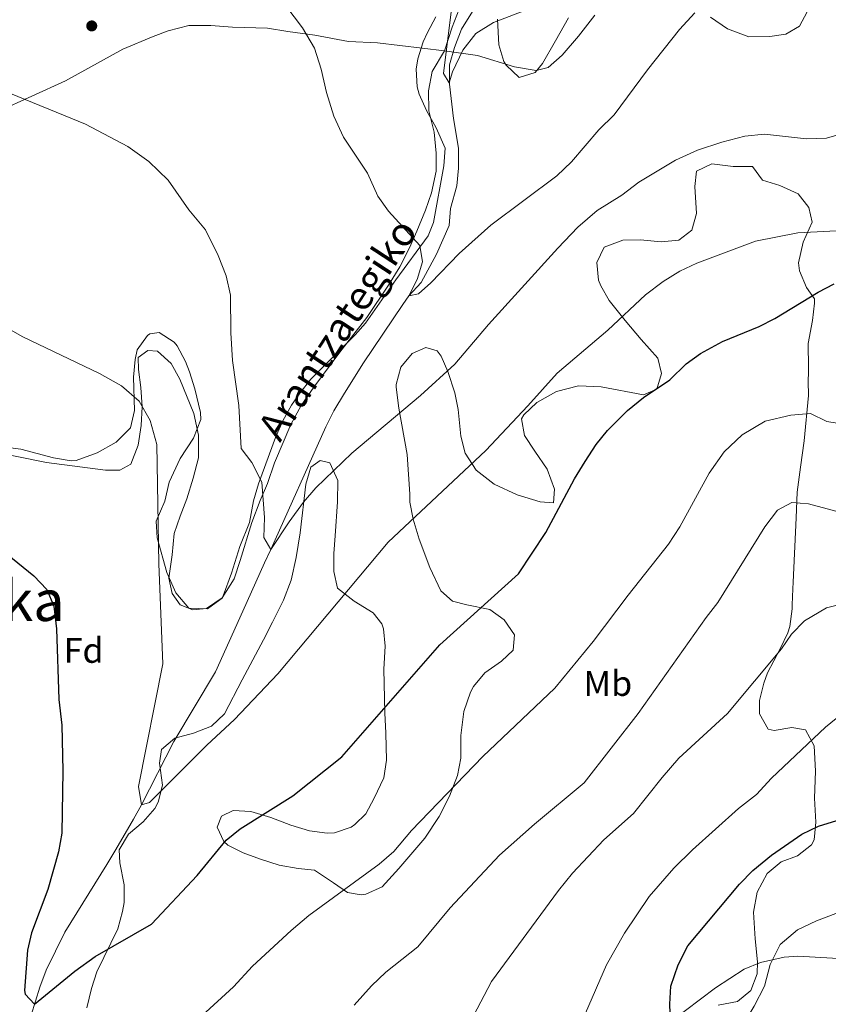
# Model space of a CAD drawing. Units: metres. Extents: x 586719 to 593584, y 4747486 to 4752202.
# Drawn here: x 587032 to 587259, y 4750796 to 4751073 of the extents above; entities that cross this region are included whole.
import ezdxf
from ezdxf.enums import TextEntityAlignment as Align

# ---------------------------------------------------------------- set-up
doc = ezdxf.new("R2010")
doc.units = ezdxf.units.M
doc.header["$MEASUREMENT"] = 0
doc.linetypes.add('DGN Style 2', pattern=[85.6456, 51.38736, -34.25824])
doc.linetypes.add('DGN Style 3', pattern=[119.90384, 85.6456, -34.25824])
for name, color, linetype, lineweight in [('Nivel 11', 7, 'Continuous', 0), ('Nivel 20', 7, 'Continuous', 0), ('Nivel 21', 7, 'Continuous', 0), ('Nivel 35', 7, 'Continuous', 0), ('Nivel 36', 7, 'Continuous', 0), ('Nivel 37', 7, 'Continuous', 0), ('Nivel 4', 7, 'Continuous', 0), ('Nivel 43', 7, 'Continuous', 0), ('Nivel 45', 7, 'Continuous', 0), ('Nivel 5', 7, 'Continuous', 0), ('Nivel 57', 7, 'Continuous', 0), ('Nivel 59', 7, 'Continuous', 0), ('Nivel 7', 7, 'Continuous', 0)]:
    doc.layers.add(name, color=color, linetype=linetype, lineweight=lineweight)
doc.styles.add('Style-Arial', font='txt')
doc.styles.add('Style-Arial Narrow', font='txt')
doc.styles.add('Style-Times New Roman', font='txt')
doc.styles.add('Style-timesi', font='timesi.shx', dxfattribs={"bigfont": 'timesibig.shx'})

# ---------------------------------------------------------------- blocks, each defined once
blk = doc.blocks.new('5PATER')
at = {"layer": 'Nivel 7', "linetype": 'Continuous', "lineweight": 0}
h = blk.add_hatch(color=51, dxfattribs=at)
edge = h.paths.add_edge_path()
edge.add_ellipse((0, 0), major_axis=(-1.1, -1.11), ratio=0.999422, start_angle=0, end_angle=360)

msp = doc.modelspace()

# ---------------------------------------------------------------- linework, layer by layer
at = {"layer": 'Nivel 11', "color": 142, "linetype": 'DGN Style 3', "lineweight": 13}
for points in [[(587087.25, 4750889.61, 542.36), (587094.84, 4750906.61, 541.24), (587101, 4750920.18, 540.27), (587102.72, 4750923.97, 540), (587118.12, 4750958.37, 538.78), (587120.43, 4750962.79, 538.66), (587123.44, 4750967.81, 538.48), (587128.69, 4750976.26, 537.59), (587139.75, 4750992.64, 535.33), (587141.48, 4750995.09, 535), (587144.88, 4750998.85, 534.68), (587149.24, 4751006.76, 533.89), (587152.72, 4751014.76, 533.62), (587153.12, 4751019.56, 533.17), (587154.93, 4751025.96, 532.82), (587155.39, 4751030.91, 532.44), (587155.36, 4751036.48, 531.94), (587153.97, 4751044.76, 531.03), (587152.83, 4751054.45, 530.03), (587152.85, 4751059.88, 529.77), (587154.22, 4751064.68, 529.45), (587156.27, 4751069.82, 529.27), (587168.13, 4751089.24, 527.89)], [(587035.48, 4750793.29, 550.33), (587037.93, 4750801.21, 549.62), (587039.71, 4750805.91, 549.23), (587044.96, 4750816.61, 548.35), (587056.76, 4750835.57, 546.95), (587059.25, 4750839.81, 546.45), (587064.16, 4750848.28, 545.46), (587066.44, 4750852.29, 545), (587075.52, 4750870.1, 543.78), (587087.25, 4750889.61, 542.36)]]:
    msp.add_polyline3d(points, dxfattribs=at)
at = {"layer": 'Nivel 20', "color": 7, "linetype": 'DGN Style 2', "lineweight": 0}
msp.add_polyline3d([(586885.53, 4751184.29, 532.09), (586888.53, 4751016.69, 546.85), (586954.53, 4751021.97, 544.69), (586964.57, 4751023.89, 545.29), (586977.45, 4751025.65, 544.84), (586982.33, 4751027.17, 544.12), (586987.61, 4751030.05, 544.09), (587001.01, 4751035.33, 542.86), (587045.09, 4751055.41, 540.58), (587061.21, 4751064.21, 540.46), (587069.73, 4751067.81, 539.35), (587073.93, 4751069.41, 539.11), (587079.69, 4751070.85, 538.36), (587085.93, 4751070.85, 537.88), (587092.01, 4751070.45, 537.52), (587101.81, 4751070.12, 537.94), (587107.49, 4751069.24, 538.06), (587115.05, 4751068.2, 536.62), (587124.53, 4751066.44, 535.57), (587132.65, 4751066.04, 534.85), (587151.49, 4751063.8, 531.91), (587153.65, 4751070.44, 532.3), (587155.53, 4751075.48, 532.03)], dxfattribs=at)
at = {"layer": 'Nivel 21', "color": 7, "linetype": 'DGN Style 3', "lineweight": 0}
msp.add_polyline3d([(587214.84, 4750791.41, 575.49), (587227.52, 4750801.01, 577.47), (587235.52, 4750806.21, 578.67), (587240.09, 4750808.06, 579.4), (587246.77, 4750809.63, 579.98), (587250.56, 4750809.89, 580.26), (587265.16, 4750809.01, 582.48)], dxfattribs=at)
at = {"layer": 'Nivel 35', "color": 92, "linetype": 'DGN Style 3', "lineweight": 0}
for points in [[(587151.29, 4751031.48, 536.83), (587151.62, 4751036.49, 536.53), (587149.13, 4751042.2, 536.38), (587146.37, 4751047, 535.27), (587144.38, 4751051.59, 534.9), (587143.77, 4751053.64, 534.82), (587143.48, 4751058.65, 534.75), (587144.01, 4751061.56, 534.7), (587145.49, 4751066.33, 534.56), (587146.65, 4751068.92, 534.37), (587149.03, 4751073.29, 533.64)], [(587166.33, 4751072.68, 534.4), (587166.69, 4751065.48, 534.76), (587168.15, 4751060.75, 534.67), (587168.73, 4751059.72, 534.73), (587172.45, 4751056.28, 535.87), (587176.89, 4751057.72, 537.31), (587178.97, 4751060.2, 537.85), (587182.61, 4751066.6, 538.06), (587186.29, 4751073.08, 536.86)], [(587027.68, 4750952.69, 550.42), (587032.63, 4750952.07, 549.83), (587041.72, 4750949.65, 549.52), (587046.69, 4750948.78, 549.63), (587048.16, 4750948.85, 549.64), (587054.04, 4750951.01, 548.98), (587059.32, 4750954.05, 547.33), (587063.32, 4750958.05, 546.58), (587064.48, 4750962.95, 546.4), (587064.24, 4750972.29, 546.85), (587064.63, 4750977.24, 547.33), (587065.2, 4750979.89, 547.57), (587068.1, 4750983.91, 547.86), (587068.8, 4750984.45, 547.9), (587071.4, 4750984.77, 547.9), (587075.57, 4750982.11, 547.08), (587076.44, 4750981.01, 546.85), (587078.77, 4750976.61, 546.12), (587079.88, 4750973.73, 545.71), (587081.42, 4750968.97, 545.53), (587083.04, 4750962.39, 546.59), (587083.12, 4750960.37, 546.94), (587081.08, 4750955.17, 547.9), (587077.32, 4750949.41, 548.38), (587074.24, 4750942.85, 548.53), (587072.96, 4750937.49, 549.64), (587070.52, 4750931.89, 549.52), (587070.88, 4750927.17, 549.61), (587073.58, 4750917.5, 549.83), (587076.04, 4750911.73, 548.71), (587079.72, 4750907.49, 548.23), (587085, 4750907.25, 548.23), (587089.05, 4750910.26, 547.69), (587089.4, 4750910.93, 547.57), (587091.68, 4750917.33, 546.13), (587094.08, 4750924.77, 545.47), (587096.72, 4750931.49, 545.11), (587097.84, 4750937.57, 542.98), (587099.29, 4750942.3, 542.39), (587104.04, 4750955.33, 541.66), (587106.12, 4750960.05, 541.39), (587108.54, 4750964.36, 540.66), (587110.84, 4750967.73, 540.01), (587113.92, 4750971.65, 539.56), (587122.84, 4750980.61, 539.05), (587126.43, 4750984.11, 539.4), (587129.28, 4750987.41, 539.89), (587132.52, 4750992.05, 540.76), (587137.8, 4750999.57, 539.23), (587146.83, 4751011.89, 538.85), (587148.4, 4751015.64, 538.75), (587151.29, 4751031.48, 536.83)], [(587228.24, 4750796.13, 584.6), (587233.64, 4750797.17, 584.84), (587237.44, 4750800.21, 584), (587239.16, 4750804.89, 583.61), (587239.28, 4750808.29, 584), (587238.64, 4750814.69, 582.38), (587238.12, 4750822.21, 581.51), (587239.2, 4750827.81, 581.21), (587241.96, 4750833.01, 581.24), (587245.88, 4750836.29, 580.43), (587250.52, 4750837.97, 579.17), (587254.43, 4750841.14, 578.55), (587255.16, 4750842.53, 578.39), (587255.64, 4750847.49, 577.97), (587255.28, 4750854.2, 576.32), (587255.52, 4750861.8, 575.66), (587255.2, 4750868.84, 575.36), (587252.76, 4750873.32, 574.22), (587248.92, 4750873.96, 572.87), (587243.95, 4750873.14, 572.1), (587242.28, 4750873.56, 571.88), (587239.88, 4750877.8, 571.31), (587239.88, 4750881.56, 570.65), (587241.03, 4750886.39, 570), (587242.12, 4750889.32, 569.66), (587245.64, 4750896.04, 569.18), (587247.75, 4750900.55, 568.39), (587248.36, 4750902.36, 568.07), (587249, 4750907.32, 567.58), (587249.04, 4750908.36, 567.44), (587249.2, 4750912.92, 565.33), (587249.28, 4750914.76, 564.8), (587250.16, 4750932.84, 563.33), (587250.44, 4750940.04, 561.68), (587251.36, 4750947, 560.6), (587252.4, 4750954.44, 560.24), (587253.54, 4750967.16, 558.87), (587253.56, 4750968.36, 558.68), (587253.52, 4750969.88, 557.48), (587253.6, 4750974.88, 557.13), (587253.52, 4750981.72, 554.93), (587254.68, 4750988.12, 554.12), (587255.3, 4750993.02, 553.17), (587255.28, 4750994.2, 552.98), (587253, 4750997.4, 553.1), (587251.09, 4751002.04, 552.09), (587250.76, 4751004.36, 551.66), (587252.08, 4751010.12, 550.97), (587254.6, 4751015.72, 550.4), (587253.68, 4751019.88, 549.17), (587250.65, 4751023.72, 548.1), (587245.53, 4751026.04, 547.4), (587240.65, 4751027.48, 546.95), (587237.85, 4751031.32, 545.63), (587232.49, 4751031.32, 544.55), (587226.45, 4751032.12, 543.8), (587222.17, 4751030.05, 545.36), (587221.69, 4751025.72, 545.78), (587222.2, 4751018.2, 546.11), (587220.89, 4751013.52, 547.24), (587217.2, 4751010.68, 547.04), (587212.28, 4751010.2, 546.33), (587206.44, 4751010.76, 546.23), (587201.45, 4751010.67, 546.39), (587196.24, 4751008.68, 546.35), (587194.16, 4751004.44, 546.8), (587194.64, 4750999.47, 547.36), (587195.28, 4750997.88, 547.64), (587197.69, 4750993.73, 549.09), (587202.1, 4750988.13, 551.04), (587206.63, 4750982.8, 552.58), (587211.28, 4750977.56, 553.52), (587212.32, 4750973.24, 554.12), (587211.04, 4750968.92, 554.06), (587207.28, 4750967.32, 553.04), (587195.44, 4750969.56, 551.69), (587189.08, 4750969.8, 550.1), (587182.84, 4750968.2, 549.38), (587177.4, 4750965.16, 549.74), (587173.69, 4750961.72, 549.12), (587173.04, 4750960.61, 549.14), (587173.88, 4750955.89, 549.92), (587176.8, 4750951.49, 551), (587180.28, 4750946.45, 551.72), (587182.36, 4750940.85, 552.2), (587182, 4750937.01, 552.86), (587178.28, 4750937.33, 552.14), (587171.84, 4750939.25, 551.18), (587165.36, 4750942.29, 550.7), (587160.32, 4750946.21, 550.01), (587157.28, 4750950.93, 548.81), (587156.02, 4750955.74, 548.28), (587155.28, 4750963.17, 547.4), (587154.32, 4750967.87, 545.99)], [(587154.32, 4750967.87, 545.99), (587152.36, 4750973.81, 544.76), (587150.53, 4750978.19, 543.5), (587149.36, 4750979.65, 543.08), (587146.2, 4750980.53, 542.84), (587142.4, 4750978.93, 543.68), (587139.25, 4750975.1, 544.37), (587137.91, 4750970.24, 544.69), (587137.92, 4750969.41, 544.73), (587138.6, 4750963.57, 544.85), (587141, 4750950.61, 546.65), (587141.76, 4750939.48, 547.67), (587141.76, 4750937.17, 547.67), (587142.7, 4750932.4, 548.85), (587144.35, 4750926.84, 550.26), (587147.32, 4750918.85, 551.75), (587150.44, 4750912.37, 552.23), (587153.72, 4750909.41, 553.49), (587157.72, 4750908.37, 555.14), (587164.16, 4750907.09, 556.67), (587168.16, 4750904.21, 557.15), (587171.08, 4750899.97, 557.39), (587170.76, 4750895.73, 556.67), (587167.48, 4750892.61, 556.64), (587162.76, 4750889.33, 557.36), (587159.6, 4750885.48, 557.7), (587158.72, 4750883.89, 557.78), (587156.84, 4750878.45, 557.66), (587156.08, 4750871.73, 558.53), (587156, 4750865.41, 559.88), (587155.1, 4750860.51, 559.99), (587152.83, 4750854.7, 559.69), (587149.93, 4750849.08, 560.14), (587145.92, 4750843.01, 560.6), (587138.68, 4750834.45, 560.51), (587133.96, 4750829.33, 560.93), (587129.42, 4750827.27, 560.09), (587128.12, 4750827.09, 559.91), (587124.24, 4750827.73, 559.64), (587120.32, 4750830.45, 559.52), (587114.96, 4750833.97, 558.65), (587110.4, 4750834.45, 557.63), (587105.04, 4750835.41, 557.12), (587099.8, 4750837.09, 556.88), (587095, 4750838.85, 556.04), (587090.69, 4750841.02, 555.34), (587089.56, 4750842.05, 555.17), (587087.64, 4750846.05, 555.08), (587088.88, 4750849.09, 555.5), (587092.16, 4750850.69, 555.56), (587097.08, 4750850.45, 554.75), (587102.72, 4750848.77, 554.51), (587108.36, 4750846.61, 555.02), (587113.6, 4750845.01, 555.92), (587118.57, 4750844.36, 556.25), (587120.56, 4750844.45, 556.4), (587125.23, 4750846.07, 556.88), (587126.32, 4750846.77, 557), (587129.36, 4750849.81, 557.57), (587131.72, 4750854.22, 557.44), (587134.48, 4750859.89, 556.46), (587135.16, 4750864.85, 556.34), (587135, 4750872.45, 555.68), (587134.76, 4750878.13, 555.83), (587134.48, 4750890.37, 554.33), (587134.8, 4750896.85, 553.97), (587134.37, 4750901.68, 552.7), (587133.92, 4750903.09, 552.38), (587131.48, 4750906.13, 551.84), (587126.16, 4750909.41, 550.61), (587121.44, 4750913.09, 549.71), (587120.44, 4750917.73, 549.11), (587120.4, 4750922.77, 546.98), (587120.8, 4750927.72, 546.44), (587121.48, 4750937.25, 546.08), (587121.52, 4750943.25, 545.75), (587119.28, 4750948.21, 545), (587116.56, 4750948.93, 545.06), (587113.92, 4750947.01, 545.54), (587112.53, 4750942.22, 545.9), (587110.92, 4750928.61, 546.02)], [(587110.92, 4750928.61, 546.02), (587109.84, 4750921.65, 546.8), (587108.4, 4750915.33, 547.61), (587106.28, 4750909.73, 548.09), (587103.2, 4750903.57, 547.31), (587100.64, 4750898.61, 548.36), (587094.72, 4750887.33, 549.89), (587089.76, 4750877.81, 550.04), (587086.13, 4750874.38, 550.44), (587081.02, 4750872.4, 551.34), (587075.8, 4750871.01, 552.26), (587072.04, 4750867.81, 552.8), (587071.48, 4750863.97, 553.01), (587072.32, 4750857.81, 554.66), (587071.09, 4750853.05, 554.97), (587070.16, 4750851.33, 554.99), (587066.92, 4750847.52, 554.96), (587062.76, 4750844.05, 554.93), (587060.14, 4750839.74, 555.18), (587060.36, 4750836.05, 555.2), (587061.6, 4750829.89, 555.56), (587061.58, 4750824.89, 555.46), (587061.16, 4750822.37, 555.38), (587059.79, 4750817.55, 555.16), (587053.88, 4750805.49, 555.26), (587052.42, 4750800.77, 556.03), (587051.1, 4750795.37, 556.56)]]:
    msp.add_polyline3d(points, dxfattribs=at)
at = {"layer": 'Nivel 36', "color": 92, "linetype": 'Continuous', "lineweight": 0}
for points in [[(587016.12, 4750953.09, 549.19), (587039.8, 4750948.29, 548.56), (587056.36, 4750946.21, 548.2), (587060.36, 4750946.21, 547.72), (587063.48, 4750947.89, 546.94), (587065.48, 4750953.17, 546.91), (587066.32, 4750958.69, 546.49), (587066.64, 4750963.97, 546.37), (587066.24, 4750969.33, 546.43), (587065.6, 4750974.37, 545.95), (587065.48, 4750977.81, 545.23), (587068.24, 4750979.73, 544.75), (587070.96, 4750979.57, 544.03), (587074.8, 4750976.13, 543.91), (587077.24, 4750971.65, 543.73), (587081.16, 4750962.05, 543.7), (587082.4, 4750955.97, 543.07), (587082.44, 4750949.65, 543.04), (587080.96, 4750943.89, 543.34), (587079.2, 4750938.13, 543.94), (587077.28, 4750933.25, 544.48), (587075.64, 4750928.37, 545.62), (587075.08, 4750922.45, 545.26), (587074.16, 4750915.89, 545.83), (587075.08, 4750911.57, 545.59), (587077.28, 4750908.37, 544.63), (587080.84, 4750907.01, 544.33), (587084.64, 4750907.41, 544.12), (587089.04, 4750910.37, 542.83), (587092.4, 4750915.73, 542.8), (587094.12, 4750920.85, 542.47), (587097.44, 4750931.49, 540.94), (587099.76, 4750937.65, 540.82), (587101.84, 4750942.45, 540.4), (587103.8, 4750948.21, 540.28), (587108.32, 4750959.01, 540.31), (587111.24, 4750964.29, 539.59), (587114.8, 4750969.41, 538.27), (587122.08, 4750979.25, 538.15), (587126, 4750984.29, 537.49), (587129.64, 4750989.01, 537.34), (587135.72, 4750998.05, 537.22), (587138.88, 4751003.17, 536.32), (587141.6, 4751008.53, 536.14), (587143.72, 4751013.16, 535.36), (587146.16, 4751019.08, 535.33), (587147.77, 4751023.96, 534.67), (587149.09, 4751030.04, 534.28), (587149.09, 4751035.08, 534.19), (587148.53, 4751041, 533.47), (587147.09, 4751046.92, 533.35), (587146.97, 4751052.6, 532.36), (587147.97, 4751057.96, 532.24), (587151.49, 4751063.8, 531.91), (587160.69, 4751062.44, 532.06), (587171.09, 4751059.32, 532.48), (587177.17, 4751058.28, 532.72), (587180.57, 4751059.08, 533.38), (587184.49, 4751062.6, 533.2), (587189.01, 4751067.88, 532.66), (587193.61, 4751073.8, 532.66)], [(587226.05, 4751073.24, 536.38), (587230.89, 4751069.96, 536.86), (587236.85, 4751067.72, 537.94), (587242.69, 4751067.8, 537.91), (587247.21, 4751068.44, 538.09), (587251.01, 4751070.68, 537.85), (587253.25, 4751074.68, 537.76)]]:
    msp.add_polyline3d(points, dxfattribs=at)
at = {"layer": 'Nivel 4', "color": 30, "linetype": 'Continuous', "lineweight": 30, "flags": 128}
for points, elevation in [([(587023.16, 4750927.09), (587036.24, 4750916.53), (587039.92, 4750912.69), (587041.82, 4750908.04), (587042.57, 4750901.71), (587043.22, 4750881.86), (587044.12, 4750874.69), (587044.36, 4750861.81), (587044.1, 4750844.33), (587043.13, 4750839.14), (587040.14, 4750828.56), (587035.56, 4750816.45), (587034.47, 4750811.57), (587033.65, 4750800.25), (587033.84, 4750799.25), (587036.4, 4750796.45), (587047.73, 4750805.62), (587053.42, 4750809.77), (587069.21, 4750818.87), (587082.05, 4750832.46), (587090.2, 4750842.45), (587094.1, 4750845.58), (587108.89, 4750854.84), (587122.64, 4750865.73), (587150.11, 4750897.17), (587172.23, 4750917.1), (587179.88, 4750928.69), (587187.97, 4750943.73), (587190.88, 4750948.56), (587194.04, 4750953.4), (587197.16, 4750957.31), (587202.84, 4750962.92), (587207.28, 4750966.52), (587214.64, 4750971.48), (587219.24, 4750975.96), (587223.29, 4750978.9), (587229.48, 4750982.28), (587239.72, 4750986.44), (587244.16, 4750988.71), (587256.28, 4750996.12), (587260.75, 4750998.39)], 550), ([(587214.84, 4750791.41), (587214.68, 4750796.4), (587214.95, 4750801.43), (587217.02, 4750807.42), (587219.75, 4750812.73), (587234.2, 4750830.09), (587237.94, 4750833.94), (587243.24, 4750838.21), (587251.71, 4750844.12), (587256.37, 4750846.32), (587263.92, 4750848.68)], 575)]:
    msp.add_lwpolyline(points, dxfattribs=dict(at, elevation=elevation))
at = {"layer": 'Nivel 5', "color": 30, "linetype": 'Continuous', "lineweight": 0, "flags": 128}
for points, elevation in [([(587104.85, 4751079.16), (587111.65, 4751070.2), (587114.97, 4751064.52), (587116.89, 4751058.6), (587118.33, 4751052.12), (587120.37, 4751045.48), (587123.09, 4751039.56), (587129.85, 4751029.48), (587132.77, 4751023), (587135.76, 4751018.84), (587144.56, 4751009.16), (587145.32, 4751004.6), (587143.8, 4750999.65), (587141.48, 4750995.09), (587144.12, 4750995.65), (587147.64, 4750998.69), (587155.6, 4751006.92), (587164.48, 4751014.84), (587183.01, 4751028.68), (587187.05, 4751032.68), (587194.77, 4751041.64), (587199.09, 4751045.8), (587208.37, 4751058.44), (587217.41, 4751069.8), (587221.65, 4751074.44)], 535), ([(587153.33, 4751074.68), (587151.21, 4751057.4), (587152.81, 4751054.76), (587153.73, 4751057.88), (587156.57, 4751063.96), (587160.21, 4751068.6), (587165.21, 4751071.72), (587175.25, 4751075.56)], 530), ([(587027.61, 4751052.61), (587050.73, 4751043.25), (587062.57, 4751036.93), (587068.53, 4751032.77), (587073.89, 4751027.49), (587079.73, 4751019.17), (587084.44, 4751013.57), (587087.96, 4751006.37), (587090.2, 4751000.69), (587091.4, 4750995.25), (587091.52, 4750984.69), (587092, 4750976.93), (587093.72, 4750964.29), (587094.4, 4750952.29), (587097.4, 4750948.29), (587100.2, 4750942.77), (587101, 4750932.93), (587100.76, 4750927.25), (587102.72, 4750923.97), (587107.88, 4750931.73), (587111.88, 4750937.17), (587115.36, 4750941.25), (587125.48, 4750950.93), (587144.72, 4750967.09), (587154.36, 4750975.89), (587163.76, 4750987), (587183.28, 4751008.44), (587188.88, 4751014.28), (587194.32, 4751019), (587201.2, 4751023.32), (587205.97, 4751026.92), (587216.29, 4751033.08), (587222.45, 4751035.88), (587229.29, 4751038.12), (587235.69, 4751039.88), (587241.21, 4751040.44), (587253.01, 4751039.08), (587258.65, 4751039.24), (587263.53, 4751040.68)], 540), ([(587014.8, 4750993.97), (587033.16, 4750983.57), (587054.68, 4750973.25), (587060.84, 4750969.81), (587065.76, 4750965.57), (587068.88, 4750960.13), (587070.76, 4750953.41), (587071.28, 4750919.89), (587072.44, 4750891.89), (587065.56, 4750857.49), (587066.44, 4750852.29), (587068.72, 4750853.01), (587084.8, 4750869.09), (587092.52, 4750876.29), (587104.72, 4750889.09), (587135.68, 4750925.97), (587163.04, 4750951.73), (587174.88, 4750964.2), (587183.04, 4750973.4), (587197.28, 4750985.4), (587207.88, 4750995.32), (587212.76, 4750999.08), (587217.52, 4751001.96), (587222.28, 4751004.2), (587238.68, 4751010.44), (587250.6, 4751012.76), (587268.56, 4751013.64)], 545), ([(587083.36, 4750793.17), (587092.24, 4750801.25), (587097.6, 4750807.09), (587108.44, 4750817.09), (587113.44, 4750821.25), (587133.12, 4750835.65), (587137.28, 4750839.25), (587142.24, 4750845.09), (587162.24, 4750865.89), (587182.4, 4750885.01), (587193.2, 4750898.13), (587202.96, 4750911.09), (587214.32, 4750925.4), (587217.44, 4750930.28), (587225.68, 4750945.32), (587229.92, 4750951.32), (587234.96, 4750956.12), (587241.4, 4750959.88), (587248.6, 4750961.64), (587254.12, 4750962.04), (587258.76, 4750959.8), (587265.08, 4750958.84)], 555), ([(587126.08, 4750796.13), (587130.96, 4750801.57), (587135.04, 4750805.41), (587143.96, 4750812.53), (587153.04, 4750823.41), (587166.92, 4750838.21), (587176.72, 4750846.93), (587190.68, 4750858.53), (587205.76, 4750877.97), (587224.84, 4750904.84), (587228.16, 4750909.08), (587241.36, 4750930.28), (587244.92, 4750934.92), (587248.92, 4750937.08), (587253.6, 4750936.76), (587264.08, 4750933.96)], 560), ([(587159.64, 4750793.17), (587164.64, 4750802.77), (587183.4, 4750828.29), (587187.4, 4750833.17), (587196.2, 4750842.53), (587204.48, 4750849.89), (587212.48, 4750859.97), (587217.24, 4750865.41), (587230.88, 4750877.97), (587245.96, 4750896.04), (587248.8, 4750900.2), (587252.48, 4750903.88), (587258.64, 4750907.56), (587264.56, 4750909.08)], 565), ([(587185.12, 4750780.29), (587196.88, 4750807.41), (587201.96, 4750816.29), (587208.92, 4750826.61), (587215.8, 4750834.53), (587221.04, 4750839.65), (587233.96, 4750851.25), (587238.96, 4750855.25), (587243.24, 4750859.81), (587258.36, 4750874.12), (587262.88, 4750877.72)], 570), ([(587175.88, 4750736.45), (587181.72, 4750738.53), (587187.76, 4750741.41), (587193.28, 4750744.61), (587198.64, 4750748.21), (587203.4, 4750751.97), (587218.28, 4750766.05), (587222.52, 4750770.45), (587226.12, 4750775.65), (587238.36, 4750795.81), (587241.2, 4750801.49), (587242.84, 4750807.57), (587245.6, 4750813.17), (587250.48, 4750817.25), (587255.8, 4750819.81), (587272.08, 4750825.97)], 580)]:
    msp.add_lwpolyline(points, dxfattribs=dict(at, elevation=elevation))
at = {"layer": 'Nivel 57', "color": 92, "linetype": 'DGN Style 3', "lineweight": 0}
for points in [[(587149.03, 4751073.29, 533.64), (587146.65, 4751068.92, 534.37), (587145.49, 4751066.33, 534.56), (587144.01, 4751061.56, 534.7), (587143.48, 4751058.65, 534.75), (587143.77, 4751053.64, 534.82), (587144.38, 4751051.59, 534.9), (587146.37, 4751047, 535.27), (587149.13, 4751042.2, 536.38), (587151.62, 4751036.49, 536.53), (587151.29, 4751031.48, 536.83), (587148.4, 4751015.64, 538.75), (587146.83, 4751011.89, 538.85), (587137.8, 4750999.57, 539.23), (587132.52, 4750992.05, 540.76), (587129.28, 4750987.41, 539.89), (587126.43, 4750984.11, 539.4), (587122.84, 4750980.61, 539.05), (587113.92, 4750971.65, 539.56), (587110.84, 4750967.73, 540.01), (587108.54, 4750964.36, 540.66), (587106.12, 4750960.05, 541.39), (587104.04, 4750955.33, 541.66), (587099.29, 4750942.3, 542.39), (587097.84, 4750937.57, 542.98), (587096.72, 4750931.49, 545.11), (587094.08, 4750924.77, 545.47), (587091.68, 4750917.33, 546.13), (587089.4, 4750910.93, 547.57), (587089.05, 4750910.26, 547.69), (587085, 4750907.25, 548.23), (587079.72, 4750907.49, 548.23), (587076.04, 4750911.73, 548.71), (587073.58, 4750917.5, 549.83), (587070.88, 4750927.17, 549.61), (587070.52, 4750931.89, 549.52), (587072.96, 4750937.49, 549.64), (587074.24, 4750942.85, 548.53), (587077.32, 4750949.41, 548.38), (587081.08, 4750955.17, 547.9), (587083.12, 4750960.37, 546.94), (587083.04, 4750962.39, 546.59), (587081.42, 4750968.97, 545.53), (587079.88, 4750973.73, 545.71), (587078.77, 4750976.61, 546.12), (587076.44, 4750981.01, 546.85), (587075.57, 4750982.11, 547.08), (587071.4, 4750984.77, 547.9), (587068.8, 4750984.45, 547.9), (587068.1, 4750983.91, 547.86), (587065.2, 4750979.89, 547.57), (587064.63, 4750977.24, 547.33), (587064.24, 4750972.29, 546.85), (587064.48, 4750962.95, 546.4), (587063.32, 4750958.05, 546.58), (587059.32, 4750954.05, 547.33), (587054.04, 4750951.01, 548.98), (587048.16, 4750948.85, 549.64), (587046.69, 4750948.78, 549.63), (587041.72, 4750949.65, 549.52), (587032.63, 4750952.07, 549.83), (587027.68, 4750952.69, 550.42)], [(587186.29, 4751073.08, 536.86), (587182.61, 4751066.6, 538.06), (587178.97, 4751060.2, 537.85), (587176.89, 4751057.72, 537.31), (587172.45, 4751056.28, 535.87), (587168.73, 4751059.72, 534.73), (587168.15, 4751060.75, 534.67), (587166.69, 4751065.48, 534.76), (587166.33, 4751072.68, 534.4)]]:
    msp.add_polyline3d(points, dxfattribs=at)
at = {"layer": 'Nivel 59', "color": 7, "linetype": 'Continuous', "lineweight": 0}
msp.add_polyline3d([(587228.24, 4750796.13, 584.6), (587233.64, 4750797.17, 584.84), (587237.44, 4750800.21, 584), (587239.16, 4750804.89, 583.61), (587239.28, 4750808.29, 584), (587238.64, 4750814.69, 582.38), (587238.12, 4750822.21, 581.51), (587239.2, 4750827.81, 581.21), (587241.96, 4750833.01, 581.24), (587245.88, 4750836.29, 580.43), (587250.52, 4750837.97, 579.17), (587254.43, 4750841.14, 578.55), (587255.16, 4750842.53, 578.39), (587255.64, 4750847.49, 577.97), (587255.28, 4750854.2, 576.32), (587255.52, 4750861.8, 575.66), (587255.2, 4750868.84, 575.36), (587252.76, 4750873.32, 574.22), (587248.92, 4750873.96, 572.87), (587243.95, 4750873.14, 572.1), (587242.28, 4750873.56, 571.88), (587239.88, 4750877.8, 571.31), (587239.88, 4750881.56, 570.65), (587241.03, 4750886.39, 570), (587242.12, 4750889.32, 569.66), (587245.64, 4750896.04, 569.18), (587247.75, 4750900.55, 568.39), (587248.36, 4750902.36, 568.07), (587249, 4750907.32, 567.58), (587249.04, 4750908.36, 567.44), (587249.2, 4750912.92, 565.33), (587249.28, 4750914.76, 564.8), (587250.16, 4750932.84, 563.33), (587250.44, 4750940.04, 561.68), (587251.36, 4750947, 560.6), (587252.4, 4750954.44, 560.24), (587253.54, 4750967.16, 558.87), (587253.56, 4750968.36, 558.68), (587253.52, 4750969.88, 557.48), (587253.6, 4750974.88, 557.13), (587253.52, 4750981.72, 554.93), (587254.68, 4750988.12, 554.12), (587255.3, 4750993.02, 553.17), (587255.28, 4750994.2, 552.98), (587253, 4750997.4, 553.1), (587251.09, 4751002.04, 552.09), (587250.76, 4751004.36, 551.66), (587252.08, 4751010.12, 550.97), (587254.6, 4751015.72, 550.4), (587253.68, 4751019.88, 549.17), (587250.65, 4751023.72, 548.1), (587245.53, 4751026.04, 547.4), (587240.65, 4751027.48, 546.95), (587237.85, 4751031.32, 545.63), (587232.49, 4751031.32, 544.55), (587226.45, 4751032.12, 543.8), (587222.17, 4751030.05, 545.36), (587221.69, 4751025.72, 545.78), (587222.2, 4751018.2, 546.11), (587220.89, 4751013.52, 547.24), (587217.2, 4751010.68, 547.04), (587212.28, 4751010.2, 546.33), (587206.44, 4751010.76, 546.23), (587201.45, 4751010.67, 546.39), (587196.24, 4751008.68, 546.35), (587194.16, 4751004.44, 546.8), (587194.64, 4750999.47, 547.36), (587195.28, 4750997.88, 547.64), (587197.69, 4750993.73, 549.09), (587202.1, 4750988.13, 551.04), (587206.63, 4750982.8, 552.58), (587211.28, 4750977.56, 553.52), (587212.32, 4750973.24, 554.12), (587211.04, 4750968.92, 554.06), (587207.28, 4750967.32, 553.04), (587195.44, 4750969.56, 551.69), (587189.08, 4750969.8, 550.1), (587182.84, 4750968.2, 549.38), (587177.4, 4750965.16, 549.74), (587173.69, 4750961.72, 549.12), (587173.04, 4750960.61, 549.14), (587173.88, 4750955.89, 549.92), (587176.8, 4750951.49, 551), (587180.28, 4750946.45, 551.72), (587182.36, 4750940.85, 552.2), (587182, 4750937.01, 552.86), (587178.28, 4750937.33, 552.14), (587171.84, 4750939.25, 551.18), (587165.36, 4750942.29, 550.7), (587160.32, 4750946.21, 550.01), (587157.28, 4750950.93, 548.81), (587156.02, 4750955.74, 548.28), (587155.28, 4750963.17, 547.4), (587154.32, 4750967.87, 545.99), (587152.36, 4750973.81, 544.76), (587150.53, 4750978.19, 543.5), (587149.36, 4750979.65, 543.08), (587146.2, 4750980.53, 542.84), (587142.4, 4750978.93, 543.68), (587139.25, 4750975.1, 544.37), (587137.91, 4750970.24, 544.69), (587137.92, 4750969.41, 544.73), (587138.6, 4750963.57, 544.85), (587141, 4750950.61, 546.65), (587141.76, 4750939.48, 547.67), (587141.76, 4750937.17, 547.67), (587142.7, 4750932.4, 548.85), (587144.35, 4750926.84, 550.26), (587147.32, 4750918.85, 551.75), (587150.44, 4750912.37, 552.23), (587153.72, 4750909.41, 553.49), (587157.72, 4750908.37, 555.14), (587164.16, 4750907.09, 556.67), (587168.16, 4750904.21, 557.15), (587171.08, 4750899.97, 557.39), (587170.76, 4750895.73, 556.67), (587167.48, 4750892.61, 556.64), (587162.76, 4750889.33, 557.36), (587159.6, 4750885.48, 557.7), (587158.72, 4750883.89, 557.78), (587156.84, 4750878.45, 557.66), (587156.08, 4750871.73, 558.53), (587156, 4750865.41, 559.88), (587155.1, 4750860.51, 559.99), (587152.83, 4750854.7, 559.69), (587149.93, 4750849.08, 560.14), (587145.92, 4750843.01, 560.6), (587138.68, 4750834.45, 560.51), (587133.96, 4750829.33, 560.93), (587129.42, 4750827.27, 560.09), (587128.12, 4750827.09, 559.91), (587124.24, 4750827.73, 559.64), (587120.32, 4750830.45, 559.52), (587114.96, 4750833.97, 558.65), (587110.4, 4750834.45, 557.63), (587105.04, 4750835.41, 557.12), (587099.8, 4750837.09, 556.88), (587095, 4750838.85, 556.04), (587090.69, 4750841.02, 555.34), (587089.56, 4750842.05, 555.17), (587087.64, 4750846.05, 555.08), (587088.88, 4750849.09, 555.5), (587092.16, 4750850.69, 555.56), (587097.08, 4750850.45, 554.75), (587102.72, 4750848.77, 554.51), (587108.36, 4750846.61, 555.02), (587113.6, 4750845.01, 555.92), (587118.57, 4750844.36, 556.25), (587120.56, 4750844.45, 556.4), (587125.23, 4750846.07, 556.88), (587126.32, 4750846.77, 557), (587129.36, 4750849.81, 557.57), (587131.72, 4750854.22, 557.44), (587134.48, 4750859.89, 556.46), (587135.16, 4750864.85, 556.34), (587135, 4750872.45, 555.68), (587134.76, 4750878.13, 555.83), (587134.48, 4750890.37, 554.33), (587134.8, 4750896.85, 553.97), (587134.37, 4750901.68, 552.7), (587133.92, 4750903.09, 552.38), (587131.48, 4750906.13, 551.84), (587126.16, 4750909.41, 550.61), (587121.44, 4750913.09, 549.71), (587120.44, 4750917.73, 549.11), (587120.4, 4750922.77, 546.98), (587120.8, 4750927.72, 546.44), (587121.48, 4750937.25, 546.08), (587121.52, 4750943.25, 545.75), (587119.28, 4750948.21, 545), (587116.56, 4750948.93, 545.06), (587113.92, 4750947.01, 545.54), (587112.53, 4750942.22, 545.9), (587110.92, 4750928.61, 546.02), (587109.84, 4750921.65, 546.8), (587108.4, 4750915.33, 547.61), (587106.28, 4750909.73, 548.09), (587103.2, 4750903.57, 547.31), (587100.64, 4750898.61, 548.36), (587094.72, 4750887.33, 549.89), (587089.76, 4750877.81, 550.04), (587086.13, 4750874.38, 550.44), (587081.02, 4750872.4, 551.34), (587075.8, 4750871.01, 552.26), (587072.04, 4750867.81, 552.8), (587071.48, 4750863.97, 553.01), (587072.32, 4750857.81, 554.66), (587071.09, 4750853.05, 554.97), (587070.16, 4750851.33, 554.99), (587066.92, 4750847.52, 554.96), (587062.76, 4750844.05, 554.93), (587060.14, 4750839.74, 555.18), (587060.36, 4750836.05, 555.2), (587061.6, 4750829.89, 555.56), (587061.58, 4750824.89, 555.46), (587061.16, 4750822.37, 555.38), (587059.79, 4750817.55, 555.16), (587053.88, 4750805.49, 555.26), (587052.42, 4750800.77, 556.03), (587051.1, 4750795.37, 556.56)], dxfattribs=at)

# ---------------------------------------------------------------- block references
at = {"layer": 'Nivel 7', "color": 51, "linetype": 'Continuous', "lineweight": 0}
msp.add_blockref('5PATER', (587052.49, 4751070.77, 538.82), dxfattribs=at)

# ---------------------------------------------------------------- texts
at = {"layer": 'Nivel 37', "color": 92, "linetype": 'Continuous', "lineweight": 0}
for s, style, p in [('Fd', 'Style-Arial', (587050.22, 4750895.64, 548.74)), ('Mb', 'Style-Arial Narrow', (587197.28, 4750886.36, 557.36))]:
    msp.add_text(s, height=7, dxfattribs=dict(at, style=style)).set_placement(p, align=Align.MIDDLE_CENTER)
at = {"layer": 'Nivel 43', "color": 142, "linetype": 'Continuous', "lineweight": 0, "style": 'Style-timesi'}
msp.add_text('Arantzategiko', height=8, rotation=56.864, dxfattribs=at).set_placement((587105.31, 4750953.73, 542.35))
at = {"layer": 'Nivel 45', "color": 7, "linetype": 'Continuous', "lineweight": 0, "style": 'Style-Times New Roman'}
msp.add_text('Ostraka', height=11.5, dxfattribs=at).set_placement((587016.24, 4750909.61, 552.12), align=Align.MIDDLE_CENTER)

doc.saveas('drawing.dxf')
